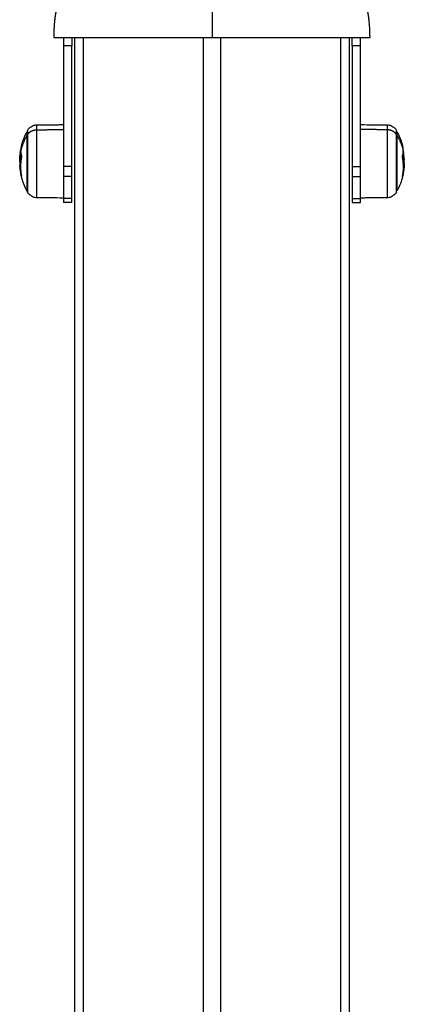
# Model space of a CAD drawing. Units: millimetres. Extents: x -3509.4 to -3493.5, y 2093.4 to 2109.
# Drawn here: x -3499.6 to -3499.4, y 2105.9 to 2106.2 of the extents above; entities that cross this region are included whole.
import ezdxf

# ---------------------------------------------------------------- set-up
doc = ezdxf.new("R2010")
doc.units = ezdxf.units.MM

# ---------------------------------------------------------------- blocks, each defined once
blk = doc.blocks.new('OPSI_S289B')
at = {"lineweight": -3}
for points, weights in [([(-3499.5113, 2106.27758), (-3499.5113, 2106.26446), (-3499.5113, 2106.22303)], [0.901054452924, 0.770148537488, 1]), ([(-3499.5688, 2106.22303), (-3499.5688, 2106.22303), (-3499.5113, 2106.22303)], [1, 0.707106781187, 1]), ([(-3499.5653, 2106.22303), (-3499.5653, 2106.22303), (-3499.5653, 2106.22003)], [1, 0.707106781187, 1]), ([(-3499.5623, 2106.22303), (-3499.5623, 2106.22303), (-3499.5623, 2106.22003)], [1, 0.707106781187, 1]), ([(-3499.5113, 2106.22303), (-3499.4538, 2106.22303), (-3499.4538, 2106.22303)], [1, 0.707106781187, 1]), ([(-3499.4603, 2106.22003), (-3499.4603, 2106.22303), (-3499.4603, 2106.22303)], [1, 0.707106781186, 1]), ([(-3499.4573, 2106.22003), (-3499.4573, 2106.22303), (-3499.4573, 2106.22303)], [1, 0.707106781186, 1]), ([(-3499.57848, 2106.18771), (-3499.57736, 2106.18951), (-3499.575, 2106.18953)], [1, 0.861109360687, 1]), ([(-3499.57848, 2106.18921), (-3499.57848, 2106.18921), (-3499.57848, 2106.18771)], [1, 0.965925826289, 1]), ([(-3499.575, 2106.18953), (-3499.575, 2106.1913), (-3499.575, 2106.1913)], [1, 0.965925826289, 1]), ([(-3499.44761, 2106.1913), (-3499.44761, 2106.1913), (-3499.44761, 2106.18953)], [1, 0.965925826289, 1]), ([(-3499.44413, 2106.18771), (-3499.44525, 2106.18951), (-3499.44761, 2106.18953)], [1, 0.861109360687, 1]), ([(-3499.44413, 2106.18771), (-3499.44413, 2106.18921), (-3499.44413, 2106.18921)], [1, 0.965925826289, 1]), ([(-3499.5787, 2106.18734), (-3499.58028, 2106.1847), (-3499.58091, 2106.18177)], [1, 0.989454869913, 1]), ([(-3499.5787, 2106.18878), (-3499.5787, 2106.18878), (-3499.5787, 2106.18734)], [1, 0.965925826289, 1]), ([(-3499.57848, 2106.18771), (-3499.57859, 2106.18753), (-3499.5787, 2106.18734)], [1, 0.999948740388, 1]), ([(-3499.44391, 2106.18734), (-3499.44391, 2106.18878), (-3499.44391, 2106.18878)], [1, 0.965925826289, 1]), ([(-3499.44391, 2106.18734), (-3499.44233, 2106.1847), (-3499.4417, 2106.18177)], [1, 0.989454869913, 1]), ([(-3499.58091, 2106.18231), (-3499.58114, 2106.18109), (-3499.58119, 2106.17985)], [1, 0.998127958336, 1]), ([(-3499.58088, 2106.18241), (-3499.58102, 2106.18174), (-3499.58111, 2106.18106)], [1, 0.999436157346, 1]), ([(-3499.58087, 2106.17807), (-3499.58108, 2106.18002), (-3499.58086, 2106.18196)], [0.994117039276, 0.989500733839, 0.994284729519]), ([(-3499.58083, 2106.18271), (-3499.58088, 2106.18251), (-3499.58091, 2106.18231)], [1, 0.999951543314, 1]), ([(-3499.58086, 2106.18246), (-3499.58091, 2106.18211), (-3499.58091, 2106.18177)], [1, 0.999550788413, 1]), ([(-3499.58078, 2106.18298), (-3499.58079, 2106.18293), (-3499.5808, 2106.18288)], [1, 0.999989932926, 1]), ([(-3499.5806, 2106.18364), (-3499.58071, 2106.18331), (-3499.58078, 2106.18298)], [1, 0.999580234471, 1]), ([(-3499.44184, 2106.18302), (-3499.44191, 2106.18335), (-3499.44202, 2106.18367)], [1, 0.999590869473, 1]), ([(-3499.4417, 2106.18177), (-3499.4417, 2106.18239), (-3499.44184, 2106.18302)], [1, 0.998541548492, 1]), ([(-3499.44174, 2106.18193), (-3499.44165, 2106.18116), (-3499.44163, 2106.18039)], [0.994270083223, 0.992494293248, 0.992162948096]), ([(-3499.58111, 2106.18106), (-3499.58117, 2106.18059), (-3499.58121, 2106.18012)], [1, 0.999729753108, 1]), ([(-3499.58059, 2106.1797), (-3499.58136, 2106.17618), (-3499.58064, 2106.17265)], [1, 0.984173879849, 1]), ([(-3499.58091, 2106.18177), (-3499.58091, 2106.18081), (-3499.58059, 2106.17987)], [1, 0.996588812689, 1]), ([(-3499.44202, 2106.17244), (-3499.44125, 2106.17605), (-3499.44201, 2106.17966)], [1, 0.983700122539, 1]), ([(-3499.44201, 2106.17983), (-3499.44189, 2106.18022), (-3499.44181, 2106.18061)], [1, 0.999440173122, 1]), ([(-3499.44177, 2106.18057), (-3499.44148, 2106.17915), (-3499.44142, 2106.1777)], [1, 0.997477509873, 1]), ([(-3499.44174, 2106.18107), (-3499.4417, 2106.18142), (-3499.4417, 2106.18177)], [1, 0.999550788413, 1]), ([(-3499.44173, 2106.1809), (-3499.44149, 2106.17976), (-3499.4414, 2106.17861)], [1, 0.9983855164, 1]), ([(-3499.44162, 2106.17975), (-3499.44163, 2106.17918), (-3499.44167, 2106.17861)], [0.992136024636, 0.992333180016, 0.993322236644]), ([(-3499.58124, 2106.17648), (-3499.58113, 2106.17534), (-3499.58089, 2106.17421)], [1, 0.994395101018, 0.991962064701]), ([(-3499.58106, 2106.17558), (-3499.581, 2106.17521), (-3499.58092, 2106.17485)], [1, 0.999834060096, 1]), ([(-3499.5653, 2106.17611), (-3499.5653, 2106.17403), (-3499.5653, 2106.17257)], [1, 0.923879532511, 1]), ([(-3499.5623, 2106.17257), (-3499.5623, 2106.17403), (-3499.5623, 2106.17611)], [1, 0.923879532511, 1]), ([(-3499.4603, 2106.17611), (-3499.4603, 2106.17403), (-3499.4603, 2106.17257)], [1, 0.923879532511, 1]), ([(-3499.4573, 2106.17257), (-3499.4573, 2106.17403), (-3499.4573, 2106.17611)], [1, 0.923879532512, 1]), ([(-3499.44138, 2106.17639), (-3499.44149, 2106.17524), (-3499.44175, 2106.17411)], [0.999570162243, 0.994044198574, 0.991741263664]), ([(-3499.44155, 2106.17476), (-3499.44161, 2106.17439), (-3499.44169, 2106.17402)], [1, 0.999834060096, 1]), ([(-3499.44167, 2106.17493), (-3499.44166, 2106.17484), (-3499.44166, 2106.17475)], [0.999487461801, 0.999709101178, 1]), ([(-3499.58082, 2106.17329), (-3499.58092, 2106.1738), (-3499.58095, 2106.17431)], [1, 0.999123660596, 1]), ([(-3499.58064, 2106.17261), (-3499.58075, 2106.17295), (-3499.58082, 2106.17329)], [1, 0.999606482153, 1]), ([(-3499.44184, 2106.17307), (-3499.44191, 2106.17273), (-3499.44202, 2106.1724)], [1, 0.999587146033, 1]), ([(-3499.44172, 2106.17385), (-3499.44175, 2106.17346), (-3499.44184, 2106.17307)], [1, 0.999446586551, 1]), ([(-3499.5653, 2106.1645), (-3499.5653, 2106.16303), (-3499.5653, 2106.16303)], [1, 0.923879532511, 1]), ([(-3499.5623, 2106.16303), (-3499.5623, 2106.16303), (-3499.5623, 2106.1645)], [1, 0.923879532511, 1]), ([(-3499.4603, 2106.1645), (-3499.4603, 2106.16303), (-3499.4603, 2106.16303)], [1, 0.923879532511, 1]), ([(-3499.4573, 2106.16303), (-3499.4573, 2106.16303), (-3499.4573, 2106.1645)], [1, 0.923879532511, 1])]:
    blk.add_rational_spline(points, weights, degree=2, dxfattribs=at)
for points, weights, knots in [([(-3499.4538, 2106.22303), (-3499.4538, 2106.23494), (-3499.45853, 2106.24587), (-3499.46289, 2106.25594), (-3499.47065, 2106.26369), (-3499.4784, 2106.27145), (-3499.48847, 2106.2758), (-3499.49075, 2106.27679), (-3499.4931, 2106.27758)], [0.853553390593, 0.853553390593, 0.890165042945, 0.926776695297, 1, 0.926776695297, 0.890165042945, 0.882268411837, 0.876074975719], [45.75279, 45.75279, 45.75279, 69.57007, 69.57007, 91.505581, 91.505581, 113.441091, 113.441091, 118.578152, 118.578152, 118.578152]), ([(-3499.5688, 2106.22303), (-3499.5688, 2106.23494), (-3499.56407, 2106.24587), (-3499.55972, 2106.25594), (-3499.55196, 2106.26369)], [0.853553390593, 0.853553390593, 0.890165042945, 0.926776695297, 1], [137.258371, 137.258371, 137.258371, 161.075651, 161.075651, 183.011161, 183.011161, 183.011161]), ([(-3499.575, 2106.16477), (-3499.575, 2106.16477), (-3499.575, 2106.1746), (-3499.575, 2106.18444), (-3499.575, 2106.18953)], [1, 0.793353340291, 1, 0.793353340291, 1], [6.947817, 6.947817, 6.947817, 24.317359, 24.317359, 41.686901, 41.686901, 41.686901]), ([(-3499.44761, 2106.18953), (-3499.44761, 2106.18444), (-3499.44761, 2106.1746), (-3499.44761, 2106.16477), (-3499.44761, 2106.16477)], [1, 0.793353340292, 1, 0.793353340292, 1], [0, 0, 0, 17.369542, 17.369542, 34.739084, 34.739084, 34.739084]), ([(-3499.5787, 2106.18734), (-3499.5787, 2106.18322), (-3499.5787, 2106.17525), (-3499.5787, 2106.16728), (-3499.5787, 2106.16728)], [1, 0.793353340291, 1, 0.793353340291, 1], [-33.772121, -33.772121, -33.772121, -19.700404, -19.700404, -5.628687, -5.628687, -5.628687]), ([(-3499.57848, 2106.18771), (-3499.57848, 2106.18342), (-3499.57848, 2106.17514), (-3499.57848, 2106.16686), (-3499.57848, 2106.16686)], [1, 0.793353340291, 1, 0.793353340291, 1], [0, 0, 0, 14.622729, 14.622729, 29.245457, 29.245457, 29.245457]), ([(-3499.44413, 2106.16686), (-3499.44413, 2106.16686), (-3499.44413, 2106.17514), (-3499.44413, 2106.18342), (-3499.44413, 2106.18771)], [1, 0.793353340291, 1, 0.793353340291, 1], [5.849091, 5.849091, 5.849091, 20.47182, 20.47182, 35.094549, 35.094549, 35.094549]), ([(-3499.44391, 2106.16728), (-3499.44391, 2106.16728), (-3499.44391, 2106.17525), (-3499.44391, 2106.18322), (-3499.44391, 2106.18734)], [1, 0.793353340291, 1, 0.793353340291, 1], [5.628687, 5.628687, 5.628687, 19.700404, 19.700404, 33.772121, 33.772121, 33.772121])]:
    blk.add_rational_spline(points, weights, degree=2, knots=knots, dxfattribs=at)
for points, degree in [([(-3499.5613, 2106.22303), (-3499.5613, 2104.79803), (-3499.5613, 2103.37303)], 2), ([(-3499.55805, 2103.37303), (-3499.55805, 2104.79803), (-3499.55805, 2106.22303)], 2), ([(-3499.51455, 2106.22303), (-3499.51455, 2104.79803), (-3499.51455, 2103.37303)], 2), ([(-3499.50805, 2103.37303), (-3499.50805, 2104.79803), (-3499.50805, 2106.22303)], 2), ([(-3499.46455, 2106.22303), (-3499.46455, 2104.79803), (-3499.46455, 2103.37303)], 2), ([(-3499.4613, 2103.37303), (-3499.4613, 2104.79803), (-3499.4613, 2106.22303)], 2), ([(-3499.5653, 2106.22003), (-3499.5653, 2106.19807), (-3499.5653, 2106.17611)], 2), ([(-3499.5623, 2106.22003), (-3499.5638, 2106.22003), (-3499.5653, 2106.22003)], 2), ([(-3499.5623, 2106.17611), (-3499.5623, 2106.19807), (-3499.5623, 2106.22003)], 2), ([(-3499.4603, 2106.22003), (-3499.4603, 2106.19807), (-3499.4603, 2106.17611)], 2), ([(-3499.4573, 2106.22003), (-3499.4588, 2106.22003), (-3499.4603, 2106.22003)], 2), ([(-3499.4573, 2106.17611), (-3499.4573, 2106.19807), (-3499.4573, 2106.22003)], 2), ([(-3499.575, 2106.1913), (-3499.57015, 2106.19135), (-3499.5653, 2106.19139)], 2), ([(-3499.575, 2106.18953), (-3499.57015, 2106.18956), (-3499.5653, 2106.1896)], 2), ([(-3499.4573, 2106.19139), (-3499.45407, 2106.19136), (-3499.45084, 2106.19133), (-3499.44761, 2106.1913)], 3), ([(-3499.44761, 2106.18953), (-3499.45246, 2106.18956), (-3499.4573, 2106.1896)], 2), ([(-3499.44148, 2106.17861), (-3499.44165, 2106.17861), (-3499.44182, 2106.17861)], 2), ([(-3499.5623, 2106.17611), (-3499.5638, 2106.17611), (-3499.5653, 2106.17611)], 2), ([(-3499.4603, 2106.17611), (-3499.4588, 2106.17611), (-3499.4573, 2106.17611)], 2), ([(-3499.44142, 2106.1777), (-3499.44157, 2106.1777), (-3499.44171, 2106.1777)], 2), ([(-3499.44164, 2106.17639), (-3499.44151, 2106.17639), (-3499.44138, 2106.17639)], 2), ([(-3499.58064, 2106.1726), (-3499.58064, 2106.1726), (-3499.58064, 2106.17261), (-3499.58064, 2106.17261)], 3), ([(-3499.5653, 2106.17257), (-3499.5653, 2106.16853), (-3499.5653, 2106.1645)], 2), ([(-3499.5623, 2106.17257), (-3499.5638, 2106.17257), (-3499.5653, 2106.17257)], 2), ([(-3499.5623, 2106.1645), (-3499.5623, 2106.16853), (-3499.5623, 2106.17257)], 2), ([(-3499.4603, 2106.17257), (-3499.4603, 2106.16853), (-3499.4603, 2106.1645)], 2), ([(-3499.4603, 2106.17257), (-3499.4588, 2106.17257), (-3499.4573, 2106.17257)], 2), ([(-3499.4573, 2106.1645), (-3499.4573, 2106.16853), (-3499.4573, 2106.17257)], 2), ([(-3499.57848, 2106.16686), (-3499.57855, 2106.167), (-3499.57863, 2106.16714), (-3499.5787, 2106.16728)], 3), ([(-3499.5653, 2106.16468), (-3499.56853, 2106.16471), (-3499.57177, 2106.16474), (-3499.575, 2106.16477)], 3), ([(-3499.5623, 2106.1645), (-3499.5638, 2106.1645), (-3499.5653, 2106.1645)], 2), ([(-3499.4603, 2106.1645), (-3499.4588, 2106.1645), (-3499.4573, 2106.1645)], 2), ([(-3499.44761, 2106.16477), (-3499.45246, 2106.16472), (-3499.4573, 2106.16468)], 2), ([(-3499.5623, 2106.16303), (-3499.5638, 2106.16303), (-3499.5653, 2106.16303)], 2), ([(-3499.4603, 2106.16303), (-3499.4588, 2106.16303), (-3499.4573, 2106.16303)], 2)]:
    blk.add_open_spline(points, degree=degree, dxfattribs=at)
for points, knots in [([(-3499.57848, 2106.18921), (-3499.5783, 2106.18955), (-3499.57806, 2106.18986), (-3499.57779, 2106.19013), (-3499.5774, 2106.19052), (-3499.57694, 2106.19082), (-3499.57597, 2106.1912), (-3499.57549, 2106.1913), (-3499.575, 2106.1913)], [1.985372, 1.985372, 1.985372, 1.985372, 3.154273, 3.154273, 3.154273, 4.798712, 4.798712, 6.281147, 6.281147, 6.281147, 6.281147]), ([(-3499.44761, 2106.1913), (-3499.44712, 2106.1913), (-3499.44663, 2106.1912), (-3499.44567, 2106.19082), (-3499.44521, 2106.19052), (-3499.44482, 2106.19013), (-3499.44455, 2106.18986), (-3499.44431, 2106.18955), (-3499.44413, 2106.18921)], [0.035042, 0.035042, 0.035042, 0.035042, 1.517477, 1.517477, 3.161916, 3.161916, 3.161916, 4.330814, 4.330814, 4.330814, 4.330814]), ([(-3499.58078, 2106.18298), (-3499.58042, 2106.18464), (-3499.57988, 2106.18626), (-3499.57918, 2106.1878), (-3499.57903, 2106.18814), (-3499.57887, 2106.18846), (-3499.5787, 2106.18878)], [42.000129, 42.000129, 42.000129, 42.000129, 47.096498, 47.096498, 47.096498, 48.191338, 48.191338, 48.191338, 48.191338]), ([(-3499.44391, 2106.18878), (-3499.44374, 2106.18846), (-3499.44358, 2106.18814), (-3499.44343, 2106.1878), (-3499.44273, 2106.18627), (-3499.4422, 2106.18466), (-3499.44184, 2106.18302)], [25.827638, 25.827638, 25.827638, 25.827638, 26.922479, 26.922479, 26.922479, 31.986466, 31.986466, 31.986466, 31.986466]), ([(-3499.58111, 2106.18106), (-3499.58106, 2106.18141), (-3499.58101, 2106.18177), (-3499.58094, 2106.18218), (-3499.58092, 2106.18225), (-3499.58091, 2106.18231)], [40.044871, 40.044871, 40.044871, 40.044871, 41.117328, 41.117328, 41.315282, 41.315282, 41.315282, 41.315282]), ([(-3499.58088, 2106.18241), (-3499.58087, 2106.18244), (-3499.58087, 2106.18246), (-3499.58086, 2106.18248), (-3499.58086, 2106.18247), (-3499.58086, 2106.18246)], [0, 0, 0, 0, 0.1045164, 0.1045164, 0.2090328, 0.2090328, 0.2090328, 0.2090328]), ([(-3499.5808, 2106.18288), (-3499.5808, 2106.18287), (-3499.58081, 2106.18284), (-3499.58082, 2106.18277), (-3499.58083, 2106.18274), (-3499.58083, 2106.18271)], [0, 0, 0, 0, 0.1062496, 0.1062496, 0.2124992, 0.2124992, 0.2124992, 0.2124992]), ([(-3499.58129, 2106.17793), (-3499.58129, 2106.17802), (-3499.58129, 2106.17811), (-3499.58129, 2106.1783), (-3499.58129, 2106.17839), (-3499.58128, 2106.17851), (-3499.58128, 2106.17853), (-3499.58128, 2106.17858), (-3499.58128, 2106.1786), (-3499.58128, 2106.17866), (-3499.58128, 2106.17871), (-3499.58128, 2106.1788), (-3499.58127, 2106.17885), (-3499.58127, 2106.17892), (-3499.58127, 2106.17896), (-3499.58127, 2106.179), (-3499.58127, 2106.17902), (-3499.58127, 2106.17903), (-3499.58127, 2106.17904), (-3499.58126, 2106.17913), (-3499.58126, 2106.17921), (-3499.58125, 2106.17935), (-3499.58125, 2106.1794), (-3499.58125, 2106.17947), (-3499.58125, 2106.17951), (-3499.58124, 2106.17955), (-3499.58124, 2106.17957), (-3499.58124, 2106.17958), (-3499.58124, 2106.17959), (-3499.58123, 2106.17975), (-3499.58122, 2106.17993), (-3499.58121, 2106.18012)], [0, 0, 0, 0, 0.280549, 0.280549, 0.561098, 0.561098, 0.631236, 0.631236, 0.701373, 0.701373, 0.841648, 0.841648, 0.981922, 0.981922, 1.05206, 1.087128, 1.104663, 1.104663, 1.122197, 1.122197, 1.402746, 1.402746, 1.543021, 1.543021, 1.613158, 1.648227, 1.665761, 1.665761, 1.683295, 1.683295, 2.244394, 2.244394, 2.244394, 2.244394]), ([(-3499.58123, 2106.17794), (-3499.58123, 2106.17827), (-3499.58123, 2106.17859), (-3499.58122, 2106.17894), (-3499.58122, 2106.17896), (-3499.58122, 2106.179), (-3499.58122, 2106.17905), (-3499.58122, 2106.17911), (-3499.58121, 2106.17923), (-3499.58121, 2106.1793), (-3499.5812, 2106.17953), (-3499.5812, 2106.17969), (-3499.58119, 2106.17985)], [-1.975444, -1.975444, -1.975444, -1.975444, -0.987722, -0.987722, -0.92599, -0.92599, -0.864257, -0.740792, -0.740792, -0.493861, -0.493861, 0, 0, 0, 0]), ([(-3499.58059, 2106.17987), (-3499.58058, 2106.17986), (-3499.58058, 2106.17983), (-3499.58058, 2106.17976), (-3499.58059, 2106.17972), (-3499.58059, 2106.1797)], [0, 0, 0, 0, 0.1057945, 0.1057945, 0.211589, 0.211589, 0.211589, 0.211589]), ([(-3499.44201, 2106.17966), (-3499.44202, 2106.17969), (-3499.44202, 2106.17972), (-3499.44202, 2106.17979), (-3499.44202, 2106.17982), (-3499.44201, 2106.17983)], [0, 0, 0, 0, 0.1039874, 0.1039874, 0.2079749, 0.2079749, 0.2079749, 0.2079749]), ([(-3499.44181, 2106.18061), (-3499.44181, 2106.18063), (-3499.4418, 2106.18064), (-3499.44179, 2106.18062), (-3499.44178, 2106.1806), (-3499.44177, 2106.18057)], [0, 0, 0, 0, 0.1062496, 0.1062496, 0.2124992, 0.2124992, 0.2124992, 0.2124992]), ([(-3499.44173, 2106.1809), (-3499.44173, 2106.18093), (-3499.44174, 2106.18096), (-3499.44175, 2106.18103), (-3499.44175, 2106.18105), (-3499.44174, 2106.18107)], [0, 0, 0, 0, 0.1045164, 0.1045164, 0.2090328, 0.2090328, 0.2090328, 0.2090328]), ([(-3499.44132, 2106.17728), (-3499.44132, 2106.17731), (-3499.44132, 2106.17735), (-3499.44132, 2106.17743), (-3499.44132, 2106.17746), (-3499.44133, 2106.17752), (-3499.44133, 2106.17753), (-3499.44133, 2106.17756), (-3499.44133, 2106.17757), (-3499.44133, 2106.1776), (-3499.44133, 2106.17762), (-3499.44133, 2106.17767), (-3499.44133, 2106.1777), (-3499.44134, 2106.17774), (-3499.44134, 2106.17776), (-3499.44134, 2106.17779), (-3499.44134, 2106.1778), (-3499.44134, 2106.17781), (-3499.44134, 2106.17781), (-3499.44134, 2106.17786), (-3499.44135, 2106.17792), (-3499.44135, 2106.17801), (-3499.44136, 2106.17804), (-3499.44136, 2106.17809), (-3499.44136, 2106.17812), (-3499.44137, 2106.17815), (-3499.44137, 2106.17816), (-3499.44137, 2106.17817), (-3499.44137, 2106.17818), (-3499.44138, 2106.1783), (-3499.44139, 2106.17844), (-3499.4414, 2106.17861)], [0, 0, 0, 0, 0.280549, 0.280549, 0.561098, 0.561098, 0.631236, 0.631236, 0.701373, 0.701373, 0.841648, 0.841648, 0.981922, 0.981922, 1.05206, 1.087128, 1.104663, 1.104663, 1.122197, 1.122197, 1.402746, 1.402746, 1.543021, 1.543021, 1.613158, 1.648227, 1.665761, 1.665761, 1.683295, 1.683295, 2.244394, 2.244394, 2.244394, 2.244394]), ([(-3499.58129, 2106.17793), (-3499.58129, 2106.17786), (-3499.58129, 2106.17781), (-3499.58129, 2106.17772), (-3499.58129, 2106.17769), (-3499.58129, 2106.17764), (-3499.58129, 2106.17762), (-3499.58129, 2106.17759), (-3499.58129, 2106.17758), (-3499.58129, 2106.1775), (-3499.58128, 2106.17745), (-3499.58128, 2106.17736), (-3499.58128, 2106.17731), (-3499.58128, 2106.17726), (-3499.58128, 2106.17723), (-3499.58128, 2106.17722), (-3499.58128, 2106.1772), (-3499.58127, 2106.1771), (-3499.58127, 2106.17699), (-3499.58126, 2106.17681), (-3499.58125, 2106.17675), (-3499.58125, 2106.17665), (-3499.58124, 2106.1766), (-3499.58124, 2106.17654), (-3499.58124, 2106.17652), (-3499.58124, 2106.1765), (-3499.58124, 2106.17649), (-3499.58124, 2106.17648)], [-1.452034, -1.452034, -1.452034, -1.452034, -1.27053, -1.27053, -1.179778, -1.179778, -1.134402, -1.134402, -1.089026, -1.089026, -0.907521, -0.907521, -0.816769, -0.771393, -0.748705, -0.748705, -0.726017, -0.726017, -0.363009, -0.363009, -0.181504, -0.181504, -0.090752, -0.045376, -0.022688, -0.022688, 0, 0, 0, 0]), ([(-3499.58097, 2106.17449), (-3499.58099, 2106.17459), (-3499.58101, 2106.17467), (-3499.58103, 2106.17478), (-3499.58104, 2106.17482), (-3499.58104, 2106.17485), (-3499.58104, 2106.17486), (-3499.58104, 2106.17487), (-3499.58105, 2106.17487), (-3499.58105, 2106.17488), (-3499.58105, 2106.17491), (-3499.58107, 2106.17502), (-3499.58109, 2106.17512), (-3499.5811, 2106.17522), (-3499.5811, 2106.17524), (-3499.58111, 2106.17527), (-3499.58111, 2106.17528), (-3499.58111, 2106.1753), (-3499.58112, 2106.17536), (-3499.58113, 2106.17542), (-3499.58116, 2106.17565), (-3499.58118, 2106.17582), (-3499.5812, 2106.17602), (-3499.5812, 2106.17606), (-3499.58121, 2106.17611), (-3499.58121, 2106.17613), (-3499.58121, 2106.17618), (-3499.58121, 2106.1762), (-3499.58122, 2106.17631), (-3499.58123, 2106.1764), (-3499.58124, 2106.17648)], [0, 0, 0, 0, 0.271803, 0.271803, 0.407704, 0.407704, 0.44168, 0.44168, 0.458667, 0.458667, 0.475655, 0.543606, 0.815409, 0.815409, 0.883359, 0.883359, 0.917335, 0.917335, 0.95131, 1.087211, 1.087211, 1.630817, 1.630817, 1.766719, 1.766719, 1.834669, 1.834669, 1.90262, 1.90262, 2.174423, 2.174423, 2.174423, 2.174423]), ([(-3499.58123, 2106.17794), (-3499.58123, 2106.17784), (-3499.58123, 2106.17774), (-3499.58123, 2106.17758), (-3499.58123, 2106.17753), (-3499.58123, 2106.17746), (-3499.58122, 2106.17743), (-3499.58122, 2106.17738), (-3499.58122, 2106.17735), (-3499.58122, 2106.17723), (-3499.58121, 2106.17713), (-3499.5812, 2106.17698), (-3499.5812, 2106.17693), (-3499.5812, 2106.17685), (-3499.58119, 2106.17681), (-3499.58119, 2106.17677), (-3499.58119, 2106.17674), (-3499.58119, 2106.17673), (-3499.58118, 2106.17663), (-3499.58117, 2106.17653), (-3499.58116, 2106.17638), (-3499.58115, 2106.17633), (-3499.58115, 2106.17626), (-3499.58114, 2106.17622), (-3499.58114, 2106.17618), (-3499.58113, 2106.17616), (-3499.58113, 2106.17614), (-3499.58111, 2106.17596), (-3499.58109, 2106.17577), (-3499.58106, 2106.17558)], [0, 0, 0, 0, 0.308169, 0.308169, 0.462254, 0.462254, 0.539297, 0.539297, 0.616339, 0.616339, 0.924508, 0.924508, 1.078593, 1.078593, 1.155636, 1.194157, 1.194157, 1.232678, 1.232678, 1.540847, 1.540847, 1.694932, 1.694932, 1.771975, 1.810496, 1.810496, 1.849017, 1.849017, 2.465356, 2.465356, 2.465356, 2.465356]), ([(-3499.44166, 2106.17475), (-3499.44166, 2106.17473), (-3499.44166, 2106.17473), (-3499.44165, 2106.17475), (-3499.44164, 2106.17477), (-3499.44163, 2106.1748)], [0, 0, 0, 0, 0.1042943, 0.1042943, 0.2085886, 0.2085886, 0.2085886, 0.2085886]), ([(-3499.44163, 2106.1748), (-3499.44161, 2106.17491), (-3499.4416, 2106.175), (-3499.44158, 2106.1751), (-3499.44157, 2106.17514), (-3499.44157, 2106.17517), (-3499.44157, 2106.17518), (-3499.44156, 2106.17519), (-3499.44156, 2106.17519), (-3499.44156, 2106.1752), (-3499.44156, 2106.17523), (-3499.44154, 2106.17533), (-3499.44152, 2106.17542), (-3499.44151, 2106.17551), (-3499.44151, 2106.17553), (-3499.4415, 2106.17555), (-3499.4415, 2106.17556), (-3499.4415, 2106.17558), (-3499.44149, 2106.17563), (-3499.44148, 2106.17568), (-3499.44145, 2106.17588), (-3499.44143, 2106.17601), (-3499.44141, 2106.17616), (-3499.44141, 2106.17619), (-3499.4414, 2106.17623), (-3499.4414, 2106.17624), (-3499.4414, 2106.17627), (-3499.4414, 2106.17629), (-3499.44139, 2106.17635), (-3499.44138, 2106.1764), (-3499.44138, 2106.17644)], [0, 0, 0, 0, 0.271803, 0.271803, 0.407704, 0.407704, 0.44168, 0.44168, 0.458667, 0.458667, 0.475655, 0.543606, 0.815409, 0.815409, 0.883359, 0.883359, 0.917335, 0.917335, 0.95131, 1.087211, 1.087211, 1.630817, 1.630817, 1.766719, 1.766719, 1.834669, 1.834669, 1.90262, 1.90262, 2.114076, 2.114076, 2.114076, 2.114076]), ([(-3499.44141, 2106.17585), (-3499.44141, 2106.17583), (-3499.44141, 2106.17582), (-3499.44141, 2106.17579), (-3499.44141, 2106.17576), (-3499.44142, 2106.17574), (-3499.44142, 2106.17572), (-3499.44142, 2106.17571), (-3499.44143, 2106.17563), (-3499.44144, 2106.17557), (-3499.44145, 2106.17546), (-3499.44145, 2106.17542), (-3499.44146, 2106.17536), (-3499.44147, 2106.17533), (-3499.44147, 2106.1753), (-3499.44147, 2106.17528), (-3499.44148, 2106.17526), (-3499.4415, 2106.17511), (-3499.44152, 2106.17495), (-3499.44155, 2106.17476)], [1.011566, 1.011566, 1.011566, 1.011566, 1.078593, 1.078593, 1.155636, 1.194157, 1.194157, 1.232678, 1.232678, 1.540847, 1.540847, 1.694932, 1.694932, 1.771975, 1.810496, 1.810496, 1.849017, 1.849017, 2.465356, 2.465356, 2.465356, 2.465356]), ([(-3499.44138, 2106.17639), (-3499.44138, 2106.17654), (-3499.44138, 2106.17672), (-3499.44139, 2106.17697), (-3499.44139, 2106.17698), (-3499.44139, 2106.17701), (-3499.44139, 2106.17705), (-3499.44139, 2106.17709), (-3499.44139, 2106.17717), (-3499.4414, 2106.17723), (-3499.4414, 2106.17742), (-3499.44141, 2106.17756), (-3499.44142, 2106.1777)], [-1.975444, -1.975444, -1.975444, -1.975444, -0.987722, -0.987722, -0.92599, -0.92599, -0.864257, -0.740792, -0.740792, -0.493861, -0.493861, 0, 0, 0, 0]), ([(-3499.44132, 2106.17712), (-3499.44133, 2106.17696), (-3499.44134, 2106.1768), (-3499.44136, 2106.17638), (-3499.44138, 2106.17611), (-3499.44141, 2106.17585)], [37.92883, 37.92883, 37.92883, 37.92883, 38.404317, 38.404317, 39.199643, 39.199643, 39.199643, 39.199643]), ([(-3499.44138, 2106.17639), (-3499.44138, 2106.17635), (-3499.44138, 2106.1763), (-3499.44138, 2106.17622), (-3499.44138, 2106.1762), (-3499.44138, 2106.17615), (-3499.44138, 2106.17614), (-3499.44139, 2106.17611), (-3499.44139, 2106.1761), (-3499.44139, 2106.17603), (-3499.4414, 2106.17597), (-3499.4414, 2106.17589), (-3499.4414, 2106.17587), (-3499.44141, 2106.17585)], [0, 0, 0, 0, 0.308169, 0.308169, 0.462254, 0.462254, 0.539297, 0.539297, 0.616339, 0.616339, 0.924508, 0.924508, 1.011566, 1.011566, 1.011566, 1.011566]), ([(-3499.44132, 2106.17712), (-3499.44132, 2106.17711), (-3499.44132, 2106.17711), (-3499.44132, 2106.17708), (-3499.44133, 2106.17705), (-3499.44133, 2106.177), (-3499.44133, 2106.17698), (-3499.44133, 2106.17695), (-3499.44133, 2106.17694), (-3499.44133, 2106.17693), (-3499.44133, 2106.17692), (-3499.44134, 2106.17686), (-3499.44134, 2106.1768), (-3499.44135, 2106.17669), (-3499.44135, 2106.17665), (-3499.44136, 2106.17659), (-3499.44136, 2106.17656), (-3499.44137, 2106.17652), (-3499.44137, 2106.1765), (-3499.44137, 2106.17649), (-3499.44137, 2106.17649), (-3499.44137, 2106.17648)], [-1.103552, -1.103552, -1.103552, -1.103552, -1.089026, -1.089026, -0.907521, -0.907521, -0.816769, -0.771393, -0.748705, -0.748705, -0.726017, -0.726017, -0.363009, -0.363009, -0.181504, -0.181504, -0.090752, -0.045376, -0.022688, -0.022688, 0, 0, 0, 0]), ([(-3499.44132, 2106.17728), (-3499.44132, 2106.17725), (-3499.44132, 2106.17723), (-3499.44132, 2106.17718), (-3499.44132, 2106.17717), (-3499.44132, 2106.17715), (-3499.44132, 2106.17714), (-3499.44132, 2106.17713), (-3499.44132, 2106.17712), (-3499.44132, 2106.17712)], [-1.4520341, -1.4520341, -1.4520341, -1.4520341, -1.2705298, -1.2705298, -1.1797777, -1.1797777, -1.1344016, -1.1344016, -1.1035521, -1.1035521, -1.1035521, -1.1035521]), ([(-3499.58095, 2106.17431), (-3499.58095, 2106.17433), (-3499.58095, 2106.17435), (-3499.58096, 2106.17442), (-3499.58097, 2106.17446), (-3499.58097, 2106.17449)], [0, 0, 0, 0, 0.1042943, 0.1042943, 0.2085886, 0.2085886, 0.2085886, 0.2085886]), ([(-3499.5787, 2106.16728), (-3499.57887, 2106.16761), (-3499.57903, 2106.16793), (-3499.57918, 2106.16826), (-3499.57989, 2106.16982), (-3499.58043, 2106.17145), (-3499.5808, 2106.17318), (-3499.58081, 2106.17323), (-3499.58082, 2106.17329)], [25.827638, 25.827638, 25.827638, 25.827638, 26.922479, 26.922479, 26.922479, 32.058998, 32.058998, 32.225216, 32.225216, 32.225216, 32.225216]), ([(-3499.58064, 2106.17265), (-3499.58064, 2106.17262), (-3499.58063, 2106.1726), (-3499.58063, 2106.17258), (-3499.58064, 2106.17259), (-3499.58064, 2106.1726)], [0, 0, 0, 0, 0.1032602, 0.1032602, 0.2065205, 0.2065205, 0.2065205, 0.2065205]), ([(-3499.44184, 2106.17307), (-3499.44219, 2106.17141), (-3499.44273, 2106.1698), (-3499.44343, 2106.16826), (-3499.44358, 2106.16793), (-3499.44374, 2106.16761), (-3499.44391, 2106.16728)], [42.017775, 42.017775, 42.017775, 42.017775, 47.096498, 47.096498, 47.096498, 48.191338, 48.191338, 48.191338, 48.191338]), ([(-3499.44202, 2106.1724), (-3499.44202, 2106.17238), (-3499.44203, 2106.17237), (-3499.44203, 2106.17239), (-3499.44202, 2106.17241), (-3499.44202, 2106.17244)], [0, 0, 0, 0, 0.1046478, 0.1046478, 0.2092956, 0.2092956, 0.2092956, 0.2092956]), ([(-3499.44202, 2106.1724), (-3499.44202, 2106.1724), (-3499.44202, 2106.1724), (-3499.44202, 2106.1724), (-3499.44202, 2106.1724), (-3499.44202, 2106.1724), (-3499.44202, 2106.1724)], [-0.001489372, -0.001489372, -0.001489372, -0.001489372, 0, 0, 0, 0.001504833, 0.001504833, 0.001504833, 0.001504833]), ([(-3499.44169, 2106.17402), (-3499.4417, 2106.17399), (-3499.4417, 2106.17396), (-3499.44171, 2106.17389), (-3499.44172, 2106.17387), (-3499.44172, 2106.17385)], [0, 0, 0, 0, 0.1042154, 0.1042154, 0.2084308, 0.2084308, 0.2084308, 0.2084308]), ([(-3499.575, 2106.16477), (-3499.57549, 2106.16477), (-3499.57597, 2106.16486), (-3499.57694, 2106.16525), (-3499.5774, 2106.16555), (-3499.57779, 2106.16594), (-3499.57806, 2106.16621), (-3499.5783, 2106.16652), (-3499.57848, 2106.16686)], [0.035042, 0.035042, 0.035042, 0.035042, 1.517477, 1.517477, 3.161916, 3.161916, 3.161916, 4.330814, 4.330814, 4.330814, 4.330814]), ([(-3499.44413, 2106.16686), (-3499.44431, 2106.16652), (-3499.44455, 2106.16621), (-3499.44482, 2106.16594), (-3499.44521, 2106.16555), (-3499.44567, 2106.16525), (-3499.44663, 2106.16486), (-3499.44712, 2106.16477), (-3499.44761, 2106.16477)], [1.985372, 1.985372, 1.985372, 1.985372, 3.154273, 3.154273, 3.154273, 4.798712, 4.798712, 6.281147, 6.281147, 6.281147, 6.281147])]:
    blk.add_open_spline(points, degree=3, knots=knots, dxfattribs=at)

msp = doc.modelspace()

# ---------------------------------------------------------------- block references
msp.add_blockref('OPSI_S289B', (0, 0))

doc.saveas('drawing.dxf')
